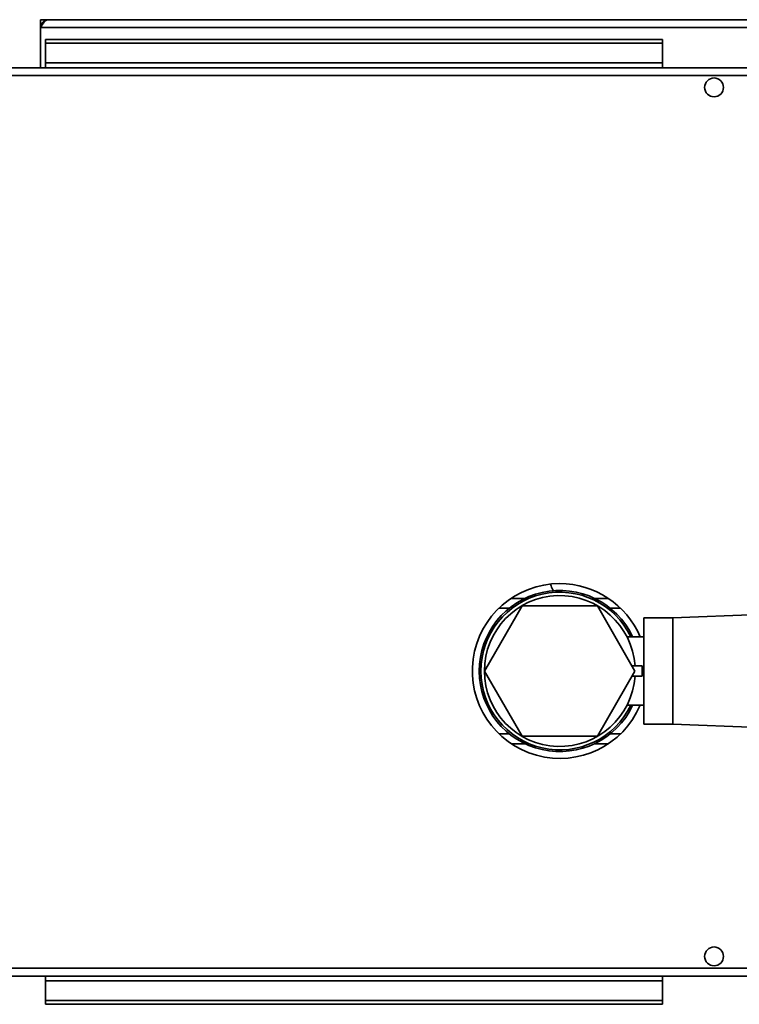
# Paper-space layout 'Blatt3' of a CAD drawing. Units: millimetres. Extents: x 0 to 4200, y 0 to 4416.
# Drawn here: x 1069 to 1279, y 527 to 814 of the extents above; entities that cross this region are included whole.
import ezdxf

# ---------------------------------------------------------------- set-up
doc = ezdxf.new("R2010")
doc.units = ezdxf.units.MM

psp = doc.layouts.new('Blatt3')

# ---------------------------------------------------------------- linework, layer by layer
at = {"color": 7, "linetype": 'Continuous', "lineweight": 35, "ltscale": 10}
for p, q in [((1075.27, 812.79), (1075.27, 814.29)), ((1077.57, 814.29), (1075.27, 814.29)), ((1575.97, 814.29), (1077.57, 814.29)), ((1075.27, 812.79), (1075.41, 812.79)), ((1075.27, 812.79), (1075.27, 811.99)), ((1075.27, 811.99), (1578.27, 811.99)), ((1075.27, 811.99), (1075.27, 800.29)), ((1076.77, 808.52), (1256.77, 808.52)), ((1076.77, 808.52), (1076.77, 807.45)), ((1076.77, 801.66), (1076.77, 807.45)), ((1076.77, 807.45), (1256.77, 807.45)), ((1256.77, 808.52), (1256.77, 807.45)), ((1256.77, 801.66), (1256.77, 807.45)), ((1256.77, 801.66), (1076.77, 801.66)), ((1076.77, 801.66), (1076.77, 800.29)), ((1256.77, 801.66), (1256.77, 800.29)), ((1598.76, 800.29), (1054.78, 800.29)), ((1599.47, 797.99), (1054.07, 797.99)), ((1216.63, 645.49), (1212.6, 645.49)), ((1240.94, 645.49), (1236.91, 645.49)), ((1215.8, 643.29), (1204.83, 624.29)), ((1212.09, 642.64), (1209.06, 642.64)), ((1237.74, 643.29), (1215.8, 643.29)), ((1248.71, 624.29), (1237.74, 643.29)), ((1244.48, 642.64), (1241.45, 642.64)), ((1284.77, 640.79), (1259.77, 639.79)), ((1259.77, 639.79), (1251.27, 639.79)), ((1251.27, 639.79), (1251.27, 624.29)), ((1259.77, 639.79), (1259.77, 624.29)), ((1251.27, 634.29), (1246.36, 634.29)), ((1204.83, 624.29), (1215.8, 605.29)), ((1237.74, 605.29), (1248.71, 624.29)), ((1250.8, 625.79), (1247.84, 625.79)), ((1250.8, 622.79), (1250.8, 625.79)), ((1251.27, 624.29), (1251.27, 608.79)), ((1259.77, 624.29), (1259.77, 608.79)), ((1250.8, 622.79), (1247.84, 622.79)), ((1246.36, 614.29), (1251.27, 614.29)), ((1251.27, 608.79), (1259.77, 608.79)), ((1259.77, 608.79), (1284.77, 607.79)), ((1209.06, 605.94), (1212.09, 605.94)), ((1215.8, 605.29), (1237.74, 605.29)), ((1241.45, 605.94), (1244.48, 605.94)), ((1212.6, 603.09), (1216.63, 603.09)), ((1236.91, 603.09), (1240.94, 603.09)), ((1054.07, 537.59), (1599.47, 537.59)), ((1054.78, 535.29), (1598.76, 535.29)), ((1076.77, 535.29), (1076.77, 533.93)), ((1256.77, 533.93), (1256.77, 535.29)), ((1076.77, 528.13), (1076.77, 533.93)), ((1076.77, 533.93), (1256.77, 533.93)), ((1256.77, 533.93), (1256.77, 528.13)), ((1256.77, 528.13), (1076.77, 528.13)), ((1076.77, 527.07), (1076.77, 528.13)), ((1256.77, 527.07), (1076.77, 527.07)), ((1256.77, 527.07), (1256.77, 528.13))]:
    psp.add_line(p, q, dxfattribs=at)
at = {"color": 7, "linetype": 'Continuous', "lineweight": 35, "ltscale": 100}
for centre in [(1271.77, 794.54), (1271.77, 541.04)]:
    psp.add_circle(centre, 2.75, dxfattribs=at)
for centre, radius, start, end in [((1077.57, 811.99), 2.3, 90, 180), ((1226.77, 624.29), 25.5, 90, 336.9112), ((1226.77, 624.29), 25.5, 23.0888, 90), ((1226.77, 624.29), 23.5, 25.1843, 180), ((1226.77, 624.29), 23, 25.7715, 180), ((1226.77, 624.29), 22, 3.9096, 180), ((1226.77, 624.29), 22, 3.9096, 356.0904), ((1226.77, 624.29), 23.5, 180, 334.8157), ((1226.77, 624.29), 23, 180, 334.2285), ((1226.77, 624.29), 22, 180, 356.0904)]:
    psp.add_arc(centre, radius, start, end, dxfattribs=at)
at = {"color": 7, "linetype": 'Continuous', "lineweight": 35, "ltscale": 10}
for points, knots in [([(1075.27, 811.99), (1075.46, 812.3), (1075.86, 812.91), (1076.44, 813.68), (1077.01, 814.2), (1077.39, 814.26), (1077.57, 814.29)], [0, 0, 0, 0, 0.254718, 0.50961, 0.764503, 1, 1, 1, 1]), ([(1224.13, 649.48), (1224.17, 649.35), (1224.35, 648.71), (1224.72, 648.07), (1225.02, 647.56)], [0, 0, 0, 0, 0.196413, 1, 1, 1, 1])]:
    psp.add_open_spline(points, degree=3, knots=knots, dxfattribs=at)

doc.saveas('drawing.dxf')
